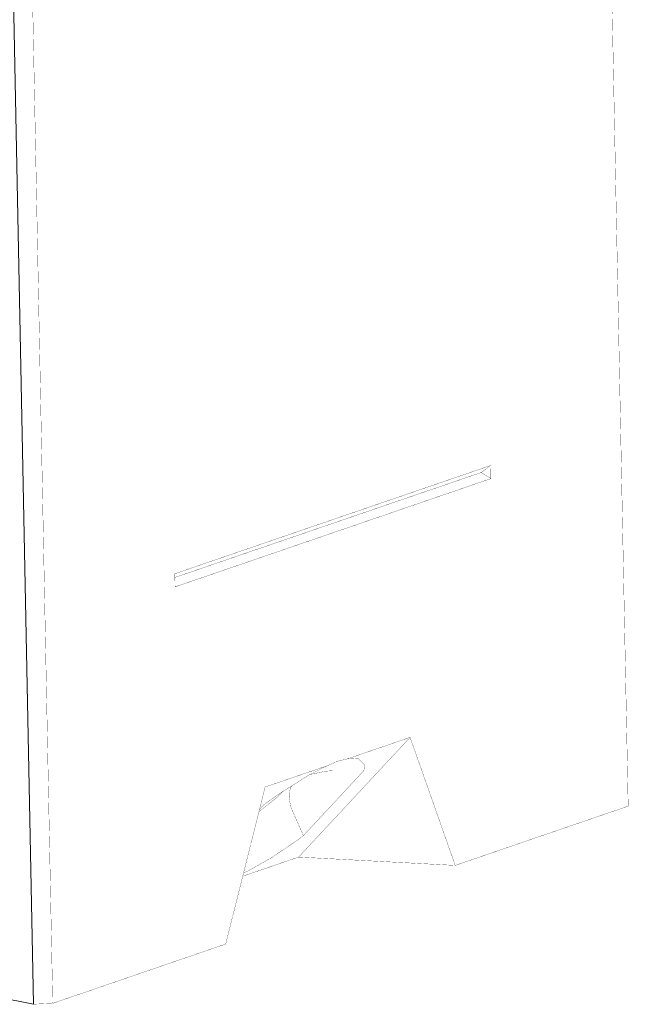
# Model space of a CAD drawing. Units: millimetres. Extents: x 2496.6 to 2526, y 609.7 to 629.5.
# Drawn here: x 2497.6 to 2498.1, y 621.4 to 622.2 of the extents above; entities that cross this region are included whole.
import ezdxf

# ---------------------------------------------------------------- set-up
doc = ezdxf.new("R2010")
doc.units = ezdxf.units.MM
doc.layers.add('AMARILLA', color=250, linetype='Continuous')

msp = doc.modelspace()

# ---------------------------------------------------------------- linework, layer by layer
at = {"layer": 'AMARILLA', "linetype": 'Continuous', "lineweight": 0}
for q in [(2497.56316, 622.70264), (2497.51375, 621.43738)]:
    msp.add_line((2497.58887, 621.42237), q, dxfattribs=at)
at = {"layer": 'AMARILLA', "linetype": 'Continuous', "lineweight": 0, "const_width": 0.000194}
for points in [[(2498.04766, 622.86299), (2498.07335, 621.58373)], [(2497.6045, 621.42307), (2497.5788, 622.70288)], [(2497.96129, 621.86126), (2497.70396, 621.77307)], [(2497.95358, 621.85555), (2497.70402, 621.77003)], [(2497.96129, 621.86126), (2497.95358, 621.85555)], [(2497.95358, 621.85555), (2497.96151, 621.85055)], [(2497.96151, 621.85055), (2497.96129, 621.86126)], [(2497.70417, 621.76236), (2497.96151, 621.85055)], [(2497.70396, 621.77307), (2497.70417, 621.76236)], [(2497.89564, 621.63975), (2497.80488, 621.54224)], [(2497.84469, 621.62229), (2497.89564, 621.63975)], [(2497.89564, 621.63975), (2497.93243, 621.53544)], [(2497.84469, 621.62229), (2497.83658, 621.6203)], [(2497.84469, 621.62229), (2497.85314, 621.62286)], [(2497.85314, 621.62286), (2497.85876, 621.61715)], [(2497.77755, 621.59928), (2497.82849, 621.61674)], [(2497.81367, 621.60933), (2497.82849, 621.61674)], [(2497.83658, 621.6203), (2497.82849, 621.61674)], [(2497.85876, 621.61715), (2497.85794, 621.6126)], [(2497.78721, 621.59263), (2497.81367, 621.60933)], [(2497.85794, 621.6126), (2497.80875, 621.55975)], [(2497.82682, 621.6122), (2497.81395, 621.60947)], [(2497.83283, 621.61263), (2497.82682, 621.6122)], [(2497.85794, 621.6126), (2497.83283, 621.61263)], [(2497.74542, 621.47136), (2497.77755, 621.59928)], [(2497.79803, 621.59815), (2497.79722, 621.59431)], [(2497.79905, 621.6001), (2497.79803, 621.59815)], [(2497.7866, 621.59038), (2497.77249, 621.57913)], [(2497.77635, 621.58464), (2497.78721, 621.59263)], [(2497.79237, 621.59589), (2497.7866, 621.59038)], [(2497.79722, 621.59431), (2497.79722, 621.58996)], [(2497.79722, 621.58996), (2497.7982, 621.5843)], [(2497.77635, 621.58464), (2497.77295, 621.58099)], [(2497.7982, 621.5843), (2497.79877, 621.58218)], [(2497.79877, 621.58218), (2497.80875, 621.55975)], [(2498.07335, 621.58373), (2497.93243, 621.53544)], [(2497.80875, 621.55975), (2497.80305, 621.55547)], [(2497.80305, 621.55547), (2497.7827, 621.54169)], [(2497.80488, 621.54224), (2497.7593, 621.52662)], [(2497.7827, 621.54169), (2497.76391, 621.5311)], [(2497.93243, 621.53544), (2497.80488, 621.54224)], [(2497.76391, 621.5311), (2497.76, 621.52943)], [(2497.74542, 621.47136), (2497.6045, 621.42307)], [(2497.58887, 621.42237), (2497.6045, 621.42307)]]:
    msp.add_lwpolyline(points, dxfattribs=at)

doc.saveas('drawing.dxf')
